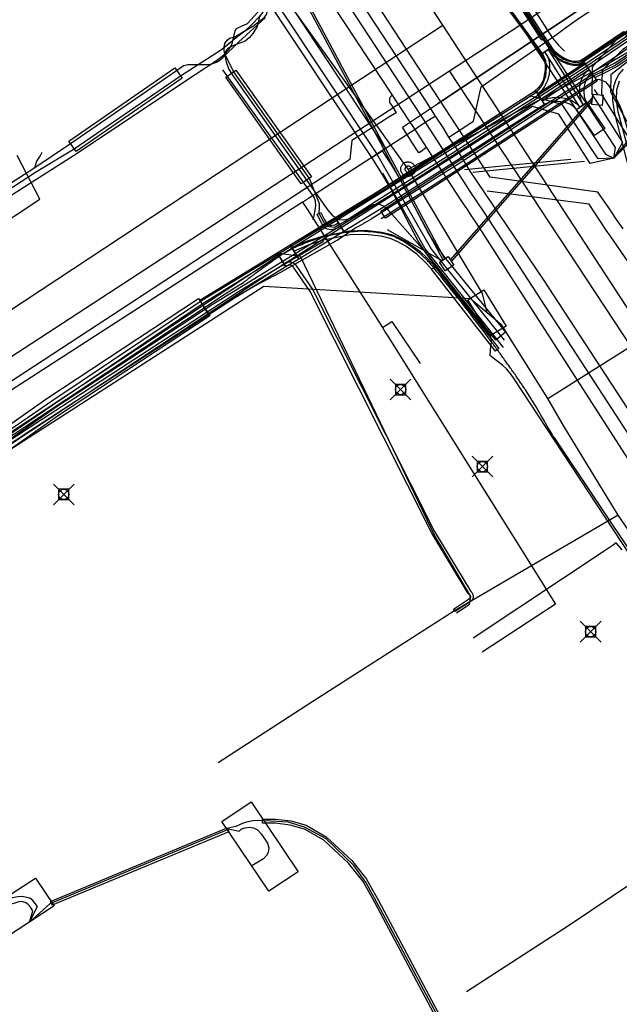
# Model space of a CAD drawing. Units: metres. Extents: x 2498846 to 2500545, y 1114574 to 1117145.
# Drawn here: x 2499433 to 2499462, y 1116148 to 1116195 of the extents above; entities that cross this region are included whole.
import ezdxf

# ---------------------------------------------------------------- set-up
doc = ezdxf.new("R2010")
doc.units = ezdxf.units.M
doc.header["$LTSCALE"] = 0.002
doc.header["$PDMODE"] = 99
doc.header["$PDSIZE"] = 0.5
for name, color, linetype, true_color in [('CAD_SS_EAU_POTABLE_CONDUITE', 7, 'Continuous', 0x0070ff), ('L1', 7, 'Continuous', 0x00c5ff), ('L3', 7, 'Continuous', 0xe60000), ('L5', 7, 'Continuous', 0xe60000), ('L6', 2, 'Continuous', 0xffff00), ('L7', 7, 'Continuous', 0xe8beff), ('L8', 7, 'Continuous', 0xa900e6), ('L9', 7, 'Continuous', 0x0f870d)]:
    doc.layers.add(name, color=color, linetype=linetype, true_color=true_color)
doc.layers.add('L4', color=240, linetype='Continuous')

msp = doc.modelspace()

# ---------------------------------------------------------------- linework, layer by layer
at = {"layer": 'CAD_SS_EAU_POTABLE_CONDUITE'}
for points in [[(2499455.32, 1116187.62), (2499432.38, 1116222.73)], [(2499452.68, 1116190.55), (2499452.21, 1116191.3), (2499432.19, 1116221.83)], [(2499458.5, 1116194.49), (2499458.57, 1116194.53), (2499458.89, 1116194.77), (2499459.46, 1116195.18), (2499459.57, 1116195.26), (2499461.46, 1116196.51), (2499462.01, 1116196.88), (2499470.03, 1116202.17)], [(2499454.88, 1116191.97), (2499458.5, 1116194.49)], [(2499454.51, 1116190.31), (2499454.88, 1116191.97)], [(2499452.68, 1116190.55), (2499452.34, 1116190.35)], [(2499453.01, 1116190.05), (2499452.68, 1116190.55)], [(2499446.57, 1116186.61), (2499451.85, 1116190.02)], [(2499452.34, 1116190.35), (2499451.85, 1116190.02)], [(2499453.33, 1116189.55), (2499453.01, 1116190.05)], [(2499453.33, 1116189.55), (2499454.05, 1116190.01)], [(2499454.05, 1116190.01), (2499454.26, 1116190.15)], [(2499454.26, 1116190.15), (2499454.51, 1116190.31)], [(2499453.56, 1116189.19), (2499453.33, 1116189.55)], [(2499453.56, 1116189.19), (2499454.33, 1116187.9)], [(2499454.33, 1116187.9), (2499457.86, 1116182.69), (2499467.71, 1116167.62), (2499468.69, 1116166.29)], [(2499460.5, 1116186.9), (2499455.32, 1116187.62)], [(2499446.27, 1116186.42), (2499446.57, 1116186.61)], [(2499460.08, 1116186.31), (2499455.17, 1116186.95)], [(2499461.11, 1116186.02), (2499460.5, 1116186.9)], [(2499446.27, 1116186.42), (2499437.57, 1116180.8), (2499432.23, 1116177.35), (2499427.21, 1116174.05), (2499422.17, 1116170.78), (2499417.15, 1116167.47), (2499412.15, 1116164.15), (2499407.03, 1116160.92), (2499402.07, 1116157.59), (2499396.87, 1116154.16)], [(2499446.27, 1116186.42), (2499446.53, 1116186.03)], [(2499460.63, 1116185.48), (2499460.08, 1116186.31)], [(2499446.53, 1116186.03), (2499450.13, 1116180.37)], [(2499461.12, 1116185.99), (2499461.11, 1116186.02)], [(2499461.4, 1116185.58), (2499461.12, 1116185.99)], [(2499460.9, 1116185.06), (2499460.63, 1116185.48)], [(2499461.71, 1116185.13), (2499461.4, 1116185.58)], [(2499461.1, 1116184.77), (2499460.9, 1116185.06)], [(2499464.4, 1116179.99), (2499461.1, 1116184.77)], [(2499450.13, 1116180.37), (2499450.36, 1116180.52)], [(2499450.36, 1116180.52), (2499450.57, 1116180.66)], [(2499450.57, 1116180.66), (2499451.07, 1116179.93)], [(2499450.13, 1116180.37), (2499450.26, 1116180.16)], [(2499450.26, 1116180.16), (2499450.31, 1116180.08)], [(2499450.31, 1116180.08), (2499450.39, 1116179.96)], [(2499450.39, 1116179.96), (2499458.45, 1116167.06)], [(2499451.07, 1116179.93), (2499451.94, 1116178.65)], [(2499458.45, 1116167.06), (2499454.92, 1116164.75)]]:
    msp.add_lwpolyline(points, dxfattribs=at)
at = {"layer": 'L1'}
for points in [[(2499453.03, 1116194.94), (2499420.3, 1116244.85)], [(2499456.32, 1116194.66), (2499509.45, 1116230.01)], [(2499449.92, 1116192.89), (2499453.03, 1116194.94)], [(2499484.15, 1116147.27), (2499453.03, 1116194.94)], [(2499453.35, 1116192.73), (2499456.32, 1116194.66)], [(2499401.88, 1116161.21), (2499449.92, 1116192.89)], [(2499403.29, 1116160.11), (2499453.35, 1116192.73)], [(2499484.61, 1116145.29), (2499453.35, 1116192.73)]]:
    msp.add_lwpolyline(points, dxfattribs=at)
at = {"layer": 'L3'}
for points in [[(2499442.4, 1116156.59), (2499443.8, 1116157.54), (2499446.06, 1116154.17), (2499444.66, 1116153.23)], [(2499429.94, 1116151.61), (2499433.42, 1116153.86), (2499434.32, 1116152.52), (2499430.83, 1116150.24)]]:
    msp.add_lwpolyline(points, close=True, dxfattribs=at)
at = {"layer": 'L4'}
for points in [[(2499449.613, 1116188.561), (2499442.495, 1116199.301), (2499443.161, 1116199.743), (2499450.279, 1116189.003)], [(2499457.781, 1116193.535), (2499454.992, 1116197.327), (2499455.646, 1116197.787), (2499458.271, 1116193.881)], [(2499457.799, 1116194.209), (2499455.557, 1116197.702), (2499455.725, 1116197.81), (2499457.967, 1116194.317)], [(2499462.185, 1116193.971), (2499460.185, 1116192.618), (2499459.737, 1116193.28), (2499461.737, 1116194.633)], [(2499460.341, 1116192.399), (2499460.253, 1116192.579), (2499460.839, 1116192.867), (2499461.33, 1116193.123), (2499462.99, 1116194.237), (2499463.102, 1116194.071), (2499461.432, 1116192.951), (2499460.93, 1116192.689)], [(2499459.63, 1116190.995), (2499457.942, 1116193.654), (2499458.11, 1116193.762), (2499459.798, 1116191.103)], [(2499459.516, 1116192.999), (2499459.296, 1116192.999), (2499459.03, 1116193.066), (2499458.756, 1116193.184), (2499458.493, 1116193.359), (2499458.298, 1116193.532), (2499458.163, 1116193.683), (2499458.106, 1116193.767), (2499458.272, 1116193.879), (2499458.321, 1116193.807), (2499458.44, 1116193.674), (2499458.615, 1116193.517), (2499458.852, 1116193.36), (2499459.094, 1116193.256), (2499459.32, 1116193.199), (2499459.492, 1116193.199), (2499459.633, 1116193.232), (2499459.75, 1116193.287), (2499459.836, 1116193.107), (2499459.699, 1116193.042)], [(2499457.483, 1116191.789), (2499457.631, 1116191.911), (2499457.761, 1116192.086), (2499457.889, 1116192.341), (2499457.952, 1116192.601), (2499457.977, 1116192.793), (2499457.973, 1116193.009), (2499457.941, 1116193.206), (2499457.89, 1116193.365), (2499457.847, 1116193.434), (2499457.779, 1116193.537), (2499457.945, 1116193.647), (2499458.015, 1116193.542), (2499458.072, 1116193.449), (2499458.135, 1116193.254), (2499458.173, 1116193.027), (2499458.177, 1116192.781), (2499458.148, 1116192.565), (2499458.079, 1116192.271), (2499457.931, 1116191.98), (2499457.777, 1116191.771), (2499457.609, 1116191.635)], [(2499435.373, 1116188.856), (2499435.032, 1116189.349), (2499440.134, 1116192.876), (2499440.475, 1116192.382)], [(2499446.708, 1116187.638), (2499446.219, 1116187.292), (2499442.584, 1116192.431), (2499443.074, 1116192.777)], [(2499457.599, 1116191.627), (2499459.851, 1116193.116), (2499460.071, 1116192.782), (2499457.819, 1116191.293)], [(2499459.791, 1116191.112), (2499459.708, 1116191.257), (2499459.64, 1116191.462), (2499459.616, 1116191.731), (2499459.627, 1116191.953), (2499459.669, 1116192.184), (2499459.748, 1116192.383), (2499459.857, 1116192.585), (2499459.988, 1116192.725), (2499460.071, 1116192.782), (2499460.185, 1116192.618), (2499460.12, 1116192.573), (2499460.021, 1116192.467), (2499459.93, 1116192.299), (2499459.863, 1116192.128), (2499459.827, 1116191.929), (2499459.816, 1116191.735), (2499459.838, 1116191.504), (2499459.892, 1116191.339), (2499459.965, 1116191.212)], [(2499450.274, 1116185.639), (2499450.056, 1116185.974), (2499460.242, 1116192.573), (2499460.46, 1116192.237)], [(2499448.269, 1116184.999), (2499447.852, 1116185.682), (2499449.866, 1116186.912), (2499457.496, 1116191.797), (2499457.927, 1116191.123), (2499450.291, 1116186.234)], [(2499457.829, 1116191.298), (2499458.076, 1116191.412), (2499458.319, 1116191.458), (2499458.574, 1116191.465), (2499458.923, 1116191.426), (2499459.241, 1116191.316), (2499459.477, 1116191.159), (2499459.622, 1116191.003), (2499459.476, 1116190.867), (2499459.347, 1116191.005), (2499459.151, 1116191.136), (2499458.879, 1116191.23), (2499458.566, 1116191.265), (2499458.341, 1116191.258), (2499458.138, 1116191.22), (2499457.913, 1116191.116)], [(2499460.332, 1116189.619), (2499459.467, 1116190.879), (2499459.961, 1116191.219), (2499460.826, 1116189.959)], [(2499449.61, 1116188.565), (2499450.114, 1116188.889), (2499450.562, 1116188.192), (2499451.029, 1116187.412), (2499452.353, 1116184.871), (2499452.711, 1116184.316), (2499453.168, 1116183.693), (2499456.05, 1116180.147), (2499455.584, 1116179.769), (2499452.692, 1116183.327), (2499452.217, 1116183.976), (2499451.833, 1116184.569), (2499450.505, 1116187.12), (2499450.052, 1116187.876)], [(2499448.266, 1116184.999), (2499446.093, 1116183.672), (2499445.676, 1116184.354), (2499447.849, 1116185.682)], [(2499447.995, 1116185.418), (2499448.12, 1116185.262), (2499448.027, 1116185.188), (2499447.898, 1116185.14), (2499447.805, 1116185.107), (2499447.672, 1116185.088), (2499447.567, 1116185.095), (2499447.485, 1116185.107), (2499447.362, 1116185.155), (2499447.293, 1116185.242), (2499447.148, 1116185.505), (2499446.978, 1116185.828), (2499447.155, 1116185.921), (2499447.324, 1116185.6), (2499447.46, 1116185.353), (2499447.485, 1116185.322), (2499447.538, 1116185.302), (2499447.588, 1116185.294), (2499447.664, 1116185.289), (2499447.758, 1116185.302), (2499447.829, 1116185.328), (2499447.927, 1116185.364)], [(2499452.648, 1116183.315), (2499452.5, 1116183.181), (2499452.156, 1116183.562), (2499451.794, 1116183.89), (2499451.251, 1116184.288), (2499450.833, 1116184.523), (2499450.498, 1116184.662), (2499450.063, 1116184.776), (2499449.289, 1116184.863), (2499448.569, 1116184.839), (2499447.294, 1116184.584), (2499446.589, 1116184.358), (2499445.881, 1116184.055), (2499445.803, 1116184.239), (2499446.519, 1116184.545), (2499447.244, 1116184.778), (2499448.546, 1116185.038), (2499449.297, 1116185.063), (2499450.1, 1116184.973), (2499450.562, 1116184.852), (2499450.921, 1116184.703), (2499451.359, 1116184.457), (2499451.92, 1116184.046), (2499452.298, 1116183.703)], [(2499445.474, 1116183.294), (2499445.057, 1116183.976), (2499445.676, 1116184.354), (2499446.093, 1116183.672)], [(2499441.75, 1116181.019), (2499441.333, 1116181.701), (2499445.057, 1116183.976), (2499445.474, 1116183.294)], [(2499453.634, 1116166.694), (2499453.551, 1116166.819), (2499454.31, 1116167.321), (2499454.329, 1116167.351), (2499454.342, 1116167.379), (2499454.347, 1116167.402), (2499454.349, 1116167.42), (2499454.347, 1116167.44), (2499454.342, 1116167.461), (2499454.331, 1116167.485), (2499454.309, 1116167.516), (2499454.255, 1116167.57), (2499452.504, 1116170.481), (2499446.649, 1116182.113), (2499445.868, 1116183.24), (2499445.825, 1116183.3), (2499445.793, 1116183.334), (2499445.766, 1116183.356), (2499445.742, 1116183.37), (2499445.72, 1116183.379), (2499445.695, 1116183.385), (2499445.668, 1116183.387), (2499445.637, 1116183.385), (2499445.597, 1116183.375), (2499445.542, 1116183.353), (2499445.456, 1116183.3), (2499445.377, 1116183.427), (2499445.473, 1116183.487), (2499445.55, 1116183.519), (2499445.613, 1116183.534), (2499445.669, 1116183.538), (2499445.719, 1116183.534), (2499445.767, 1116183.522), (2499445.809, 1116183.505), (2499445.852, 1116183.48), (2499445.895, 1116183.445), (2499445.942, 1116183.395), (2499445.991, 1116183.326), (2499446.779, 1116182.19), (2499452.635, 1116170.553), (2499454.375, 1116167.663), (2499454.425, 1116167.612), (2499454.461, 1116167.559), (2499454.483, 1116167.511), (2499454.495, 1116167.465), (2499454.499, 1116167.42), (2499454.496, 1116167.377), (2499454.484, 1116167.331), (2499454.462, 1116167.28), (2499454.419, 1116167.213)], [(2499455.73, 1116179.363), (2499455.572, 1116179.24), (2499452.495, 1116183.187), (2499452.653, 1116183.31)], [(2499424.453, 1116169.05), (2499423.877, 1116169.868), (2499433.966, 1116176.965), (2499441.266, 1116181.777), (2499441.816, 1116180.943), (2499434.53, 1116176.139)], [(2499444.354, 1116156.505), (2499444.354, 1116156.705), (2499444.684, 1116156.705), (2499444.975, 1116156.705), (2499445.713, 1116156.615), (2499446.457, 1116156.412), (2499447.423, 1116155.851), (2499448.645, 1116154.718), (2499449.356, 1116153.805), (2499449.932, 1116152.786), (2499453.842, 1116145.449), (2499453.666, 1116145.355), (2499449.756, 1116152.69), (2499449.19, 1116153.693), (2499448.497, 1116154.582), (2499447.303, 1116155.689), (2499446.379, 1116156.226), (2499445.675, 1116156.419), (2499444.963, 1116156.505), (2499444.684, 1116156.505)], [(2499434.222, 1116152.559), (2499434.146, 1116152.743), (2499442.646, 1116156.28), (2499442.722, 1116156.096)]]:
    msp.add_lwpolyline(points, close=True, dxfattribs=at)
msp.add_lwpolyline([(2499462.681, 1116185.391), (2499461.32, 1116190.688), (2499461.219, 1116191.325), (2499461.222, 1116191.685), (2499461.277, 1116192.034), (2499461.375, 1116192.319), (2499461.51, 1116192.557), (2499461.731, 1116192.822)], dxfattribs=at)
at = {"layer": 'L5'}
for points in [[(2499442.98, 1116194.36), (2499443.62, 1116194.73), (2499443.88, 1116194.89), (2499444.01, 1116194.98), (2499444.18, 1116195.11), (2499444.33, 1116195.22), (2499444.44, 1116195.32), (2499444.55, 1116195.45), (2499444.59, 1116195.62), (2499444.57, 1116195.79), (2499444.53, 1116195.97), (2499444.46, 1116196.22), (2499444.37, 1116196.37), (2499442.42, 1116199.28), (2499433.21, 1116213.84), (2499429.31, 1116220.03), (2499425.78, 1116225.42), (2499416.45, 1116239.73), (2499416.3, 1116239.99), (2499414.76, 1116242.98)], [(2499435.89, 1116227.75), (2499437.45, 1116224.84), (2499437.9, 1116224.01), (2499438.43, 1116223.18), (2499441.4, 1116218.32), (2499446.41, 1116210.66), (2499452.69, 1116201.79), (2499455.54, 1116197.7), (2499458.18, 1116193.76), (2499458.34, 1116193.58), (2499458.59, 1116193.35), (2499458.83, 1116193.2), (2499459.07, 1116193.12), (2499459.32, 1116193.06), (2499459.49, 1116193.06), (2499459.67, 1116193.1), (2499459.81, 1116193.18), (2499463.88, 1116195.89), (2499476.6, 1116204.25), (2499482.6, 1116208.22), (2499497.56, 1116218.02), (2499503.86, 1116222.25), (2499508.97, 1116225.51), (2499513.66, 1116228.64)], [(2499424, 1116169.82), (2499434.21, 1116176.85), (2499441.42, 1116181.67), (2499450.28, 1116187.06), (2499457.57, 1116191.75), (2499457.82, 1116192.03), (2499458, 1116192.48), (2499458.03, 1116192.89), (2499458, 1116193.22), (2499457.83, 1116193.57), (2499455.05, 1116197.41), (2499452.83, 1116200.53), (2499451.78, 1116202.12), (2499446.2, 1116210.78), (2499441.25, 1116218.25), (2499438.14, 1116223.26), (2499437.34, 1116224.58), (2499435.67, 1116227.74)], [(2499424.57, 1116154.53), (2499419.54, 1116155.28), (2499418.34, 1116157.14), (2499417.25, 1116158.98), (2499415.45, 1116161.91), (2499414.88, 1116162.81), (2499414.8, 1116162.92), (2499414.77, 1116163.07), (2499414.77, 1116163.27), (2499414.85, 1116163.53), (2499415.03, 1116163.86), (2499415.32, 1116164.2), (2499415.64, 1116164.51), (2499416.01, 1116164.8), (2499416.5, 1116165.13), (2499424.03, 1116169.7), (2499434.25, 1116176.65), (2499441.45, 1116181.51), (2499457.64, 1116191.58), (2499459.9, 1116193.07), (2499464.61, 1116196.26), (2499476.62, 1116204.1), (2499482.74, 1116208.19), (2499497.73, 1116217.96)], [(2499425.66, 1116158.28), (2499426.09, 1116159.93), (2499425.13, 1116161.51), (2499424.04, 1116163.37), (2499421.74, 1116167.22), (2499421.69, 1116167.43), (2499421.74, 1116167.68), (2499421.94, 1116167.97), (2499422.15, 1116168.16), (2499422.3, 1116168.29), (2499422.9, 1116168.57), (2499424.18, 1116169.46), (2499427.46, 1116171.72), (2499434.36, 1116176.53), (2499441.93, 1116181.49), (2499450.92, 1116187), (2499457.91, 1116191.49), (2499460.14, 1116192.97), (2499463.84, 1116195.46), (2499476.57, 1116203.76), (2499482.76, 1116207.89), (2499497.88, 1116217.77)], [(2499443.63, 1116195.01), (2499444.89, 1116196.43), (2499452.91, 1116201.66), (2499454.22, 1116202.4), (2499454.8, 1116202.74), (2499455.41, 1116203.14), (2499467.16, 1116210.72), (2499467.47, 1116210.94), (2499467.67, 1116211.13), (2499467.83, 1116211.31), (2499468.04, 1116211.56)], [(2499453.79, 1116201.39), (2499458.32, 1116194.31), (2499458.6, 1116193.97), (2499458.89, 1116193.69)], [(2499453.7, 1116200.82), (2499453.91, 1116200.54), (2499455.73, 1116197.62), (2499457.93, 1116194.17), (2499458.25, 1116193.83), (2499458.53, 1116193.54), (2499458.85, 1116193.28)], [(2499442.79, 1116199.58), (2499445.05, 1116195.94), (2499449.84, 1116188.75), (2499452.48, 1116184.13), (2499455.98, 1116179.76)], [(2499443.22, 1116198.66), (2499443.8, 1116197.79), (2499444.04, 1116197.46), (2499444.27, 1116197.15), (2499444.47, 1116196.92), (2499444.63, 1116196.68), (2499444.69, 1116196.54), (2499444.71, 1116196.31), (2499444.63, 1116196.05), (2499444.48, 1116195.73), (2499444.23, 1116195.37), (2499443.82, 1116194.95), (2499443.52, 1116194.66), (2499443.09, 1116194.33), (2499442.37, 1116193.75), (2499440.41, 1116192.48), (2499435.29, 1116188.97), (2499433.47, 1116187.88), (2499419.34, 1116178.67)], [(2499462.1, 1116194.78), (2499459.79, 1116193.24), (2499459.59, 1116193.14), (2499459.32, 1116193.14), (2499459.04, 1116193.21), (2499458.67, 1116193.4), (2499458.46, 1116193.55), (2499458.21, 1116193.84), (2499455.5, 1116197.68)], [(2499441.15, 1116193.04), (2499441.53, 1116193.04), (2499441.72, 1116193.04), (2499441.91, 1116193.07), (2499442.13, 1116193.15), (2499442.31, 1116193.26), (2499442.44, 1116193.38), (2499443.19, 1116194.11), (2499444.5, 1116195.31)], [(2499444.22, 1116195.42), (2499444.1, 1116194.88), (2499443.89, 1116194.53), (2499443.71, 1116194.32), (2499443.52, 1116194.17), (2499442.96, 1116193.95), (2499442.69, 1116193.83), (2499442.61, 1116193.75), (2499442.56, 1116193.61), (2499442.55, 1116193.41), (2499442.58, 1116193.23), (2499442.65, 1116193.02), (2499442.73, 1116192.82), (2499442.87, 1116192.58), (2499446.99, 1116186.75), (2499447.49, 1116186.03), (2499447.71, 1116185.79), (2499447.89, 1116185.66), (2499448.04, 1116185.58), (2499448.23, 1116185.57), (2499448.38, 1116185.58), (2499448.59, 1116185.65), (2499448.86, 1116185.8), (2499449.41, 1116186.16), (2499449.55, 1116186.24), (2499449.7, 1116186.3), (2499449.85, 1116186.33), (2499450.01, 1116186.3), (2499450.16, 1116186.23), (2499450.3, 1116186.14), (2499450.42, 1116186.01), (2499450.72, 1116185.68), (2499452.17, 1116184.03), (2499455.17, 1116180.2), (2499455.29, 1116180.02), (2499455.36, 1116179.82), (2499455.36, 1116179.66), (2499455.33, 1116179.5), (2499455.29, 1116179.03)], [(2499419.53, 1116179.86), (2499419.9, 1116179.71), (2499420.26, 1116179.63), (2499420.54, 1116179.59), (2499420.8, 1116179.6), (2499421, 1116179.65), (2499421.23, 1116179.73), (2499421.42, 1116179.84), (2499421.61, 1116179.97), (2499435.42, 1116188.78), (2499440.64, 1116192.25), (2499442.09, 1116193.2), (2499442.34, 1116193.4), (2499442.51, 1116193.52), (2499442.73, 1116193.76), (2499442.86, 1116193.96), (2499442.91, 1116194.12), (2499443.04, 1116194.67), (2499443.1, 1116194.77), (2499443.2, 1116194.82), (2499443.31, 1116194.87), (2499443.63, 1116195.01)], [(2499461.97, 1116194.32), (2499459.96, 1116192.97), (2499457.69, 1116191.49), (2499453.49, 1116188.75), (2499449.86, 1116186.47), (2499448.34, 1116185.49), (2499448.06, 1116185.34), (2499447.81, 1116185.19), (2499447.42, 1116185.24), (2499447.08, 1116185.87), (2499447.1, 1116186.17), (2499447.09, 1116186.34), (2499446.61, 1116187.56), (2499442.96, 1116192.71), (2499442.7, 1116193.23), (2499442.54, 1116193.54), (2499442.5, 1116193.71), (2499442.5, 1116193.88), (2499442.54, 1116194.06), (2499442.65, 1116194.21), (2499442.8, 1116194.32), (2499442.98, 1116194.36)], [(2499464.35, 1116194.32), (2499464.35, 1116194.2), (2499463.04, 1116194.16), (2499461.33, 1116192.99), (2499460.3, 1116192.49), (2499453.77, 1116188.24), (2499449.59, 1116185.59), (2499449.16, 1116185.36)], [(2499424.57, 1116154.53), (2499419.67, 1116155.36), (2499418.48, 1116157.22), (2499414.99, 1116162.88), (2499414.77, 1116164.02), (2499409.65, 1116171.97), (2499409.61, 1116172.03), (2499409.59, 1116172.11), (2499409.59, 1116172.2), (2499409.61, 1116172.3), (2499409.68, 1116172.41), (2499409.76, 1116172.49), (2499409.89, 1116172.58), (2499410.13, 1116172.73), (2499419.17, 1116178.92), (2499433.39, 1116188.08), (2499435.1, 1116189.24), (2499440.21, 1116192.76), (2499440.39, 1116192.88), (2499440.56, 1116192.99), (2499440.75, 1116193.04), (2499440.88, 1116193.05), (2499441.15, 1116193.04)], [(2499442.42, 1116192.79), (2499446.82, 1116186.65), (2499446.88, 1116186.48), (2499446.91, 1116186.24), (2499446.86, 1116185.97), (2499446.83, 1116185.75), (2499446.78, 1116185.57)], [(2499450.07, 1116185.63), (2499453.91, 1116188.1), (2499460.41, 1116192.32), (2499460.53, 1116192.33), (2499460.68, 1116192.29), (2499460.87, 1116192.21), (2499461.03, 1116192.01), (2499461.15, 1116191.82), (2499461.52, 1116191.12), (2499461.65, 1116190.81), (2499461.78, 1116190.4), (2499462.12, 1116189.3), (2499462.19, 1116189.14), (2499462.32, 1116188.93), (2499462.57, 1116188.56), (2499463.82, 1116186.71)], [(2499462.24, 1116187.91), (2499461.48, 1116190.77), (2499461.39, 1116191.32), (2499461.41, 1116191.82), (2499461.54, 1116192.25)], [(2499433.39, 1116188.08), (2499433.49, 1116188.39), (2499433.64, 1116188.62), (2499433.74, 1116188.82)], [(2499454.08, 1116187.98), (2499459.19, 1116188.48)], [(2499454.48, 1116187.85), (2499459.86, 1116188.38)], [(2499424.57, 1116154.53), (2499420.05, 1116155.61), (2499418.86, 1116157.45), (2499415.38, 1116163.12), (2499415.34, 1116163.22), (2499415.33, 1116163.35), (2499415.34, 1116163.44), (2499415.35, 1116163.53), (2499415.39, 1116163.64), (2499415.47, 1116163.75), (2499415.56, 1116163.85), (2499415.68, 1116163.94), (2499415.99, 1116164.1), (2499433.19, 1116175.43), (2499443.28, 1116181.98), (2499444.04, 1116182.42), (2499445.2, 1116183.03), (2499447.95, 1116184.59), (2499448.8, 1116185.16), (2499449.16, 1116185.36)], [(2499458.37, 1116175.09), (2499458.35, 1116175.12), (2499458.35, 1116175.13), (2499458.34, 1116175.14), (2499458.34, 1116175.15), (2499458.33, 1116175.16), (2499458.33, 1116175.17), (2499458.32, 1116175.17), (2499458.32, 1116175.18), (2499458.31, 1116175.19), (2499458.31, 1116175.2), (2499458.3, 1116175.21), (2499458.29, 1116175.24), (2499458.21, 1116175.37), (2499458.14, 1116175.5), (2499458.06, 1116175.63), (2499457.98, 1116175.77), (2499457.91, 1116175.9), (2499457.83, 1116176.03), (2499457.75, 1116176.16), (2499457.68, 1116176.29), (2499457.6, 1116176.42), (2499457.52, 1116176.55), (2499457.44, 1116176.68), (2499457.36, 1116176.81), (2499457.28, 1116176.94), (2499457.2, 1116177.07), (2499457.12, 1116177.2), (2499457.04, 1116177.33), (2499457.01, 1116177.37), (2499456.98, 1116177.41), (2499456.96, 1116177.45), (2499456.93, 1116177.49), (2499456.9, 1116177.54), (2499456.87, 1116177.58), (2499456.85, 1116177.62), (2499456.82, 1116177.66), (2499456.79, 1116177.7), (2499456.76, 1116177.74), (2499456.73, 1116177.79), (2499456.71, 1116177.83), (2499456.68, 1116177.87), (2499456.65, 1116177.91), (2499456.62, 1116177.95), (2499456.59, 1116177.99), (2499456.56, 1116178.04), (2499456.53, 1116178.09), (2499456.49, 1116178.14), (2499456.46, 1116178.18), (2499456.43, 1116178.23), (2499456.39, 1116178.28), (2499456.36, 1116178.33), (2499456.32, 1116178.38), (2499456.29, 1116178.42), (2499456.26, 1116178.47), (2499456.22, 1116178.52), (2499456.19, 1116178.57), (2499456.15, 1116178.61), (2499456.12, 1116178.66), (2499456.09, 1116178.71), (2499456.05, 1116178.76), (2499456.01, 1116178.82), (2499455.97, 1116178.88), (2499455.92, 1116178.94), (2499455.88, 1116179), (2499455.84, 1116179.06), (2499455.8, 1116179.12), (2499455.75, 1116179.17), (2499455.71, 1116179.23), (2499455.67, 1116179.29), (2499455.62, 1116179.35), (2499455.58, 1116179.41), (2499455.54, 1116179.47), (2499455.49, 1116179.53), (2499455.45, 1116179.59), (2499455.4, 1116179.65), (2499455.36, 1116179.71), (2499455.19, 1116179.94), (2499455.02, 1116180.17), (2499454.85, 1116180.39), (2499454.67, 1116180.62), (2499454.5, 1116180.85), (2499454.33, 1116181.08), (2499454.15, 1116181.3), (2499453.98, 1116181.53), (2499453.8, 1116181.75), (2499453.63, 1116181.97), (2499453.45, 1116182.19), (2499453.28, 1116182.41), (2499453.1, 1116182.63), (2499452.93, 1116182.85), (2499452.75, 1116183.06), (2499452.58, 1116183.28), (2499452.54, 1116183.33), (2499452.5, 1116183.37), (2499452.46, 1116183.42), (2499452.41, 1116183.47), (2499452.37, 1116183.52), (2499452.33, 1116183.56), (2499452.29, 1116183.61), (2499452.24, 1116183.65), (2499452.2, 1116183.7), (2499452.15, 1116183.74), (2499452.11, 1116183.78), (2499452.06, 1116183.83), (2499452.01, 1116183.87), (2499451.97, 1116183.91), (2499451.92, 1116183.95), (2499451.87, 1116183.99), (2499451.86, 1116184), (2499451.84, 1116184.01), (2499451.83, 1116184.02), (2499451.82, 1116184.03), (2499451.81, 1116184.04), (2499451.79, 1116184.05), (2499451.78, 1116184.06), (2499451.77, 1116184.07), (2499451.75, 1116184.08), (2499451.74, 1116184.1), (2499451.73, 1116184.11), (2499451.72, 1116184.12), (2499451.7, 1116184.13), (2499451.69, 1116184.14), (2499451.68, 1116184.15), (2499451.66, 1116184.16), (2499451.65, 1116184.17), (2499451.59, 1116184.22), (2499451.52, 1116184.26), (2499451.46, 1116184.31), (2499451.39, 1116184.35), (2499451.32, 1116184.4), (2499451.26, 1116184.44), (2499451.19, 1116184.48), (2499451.12, 1116184.53), (2499451.05, 1116184.57), (2499450.98, 1116184.6), (2499450.91, 1116184.64), (2499450.84, 1116184.67), (2499450.77, 1116184.71), (2499450.7, 1116184.74), (2499450.63, 1116184.77), (2499450.55, 1116184.79), (2499450.5, 1116184.81), (2499450.45, 1116184.82), (2499450.4, 1116184.84), (2499450.35, 1116184.85), (2499450.29, 1116184.87), (2499450.24, 1116184.88), (2499450.19, 1116184.89), (2499450.13, 1116184.9), (2499450.08, 1116184.92), (2499450.02, 1116184.93), (2499449.97, 1116184.93), (2499449.91, 1116184.94), (2499449.86, 1116184.95), (2499449.8, 1116184.96), (2499449.75, 1116184.97), (2499449.69, 1116184.97), (2499449.67, 1116184.98), (2499449.64, 1116184.98), (2499449.62, 1116184.98), (2499449.59, 1116184.98), (2499449.57, 1116184.98), (2499449.54, 1116184.99), (2499449.52, 1116184.99), (2499449.49, 1116184.99), (2499449.47, 1116184.99), (2499449.44, 1116184.99), (2499449.42, 1116185), (2499449.39, 1116185), (2499449.37, 1116185), (2499449.35, 1116185), (2499449.32, 1116185), (2499449.3, 1116185), (2499449.27, 1116185), (2499449.25, 1116185.01), (2499449.23, 1116185.01), (2499449.2, 1116185.01), (2499449.18, 1116185.01), (2499449.16, 1116185.01), (2499449.14, 1116185.01), (2499449.11, 1116185.01), (2499449.09, 1116185.01), (2499449.07, 1116185.01), (2499449.04, 1116185.01), (2499449.02, 1116185.01), (2499449, 1116185.01), (2499448.97, 1116185.01), (2499448.95, 1116185.01), (2499448.93, 1116185), (2499448.91, 1116185), (2499448.89, 1116185), (2499448.87, 1116185), (2499448.85, 1116185), (2499448.83, 1116185), (2499448.81, 1116185), (2499448.79, 1116185), (2499448.77, 1116185), (2499448.75, 1116184.99), (2499448.73, 1116184.99), (2499448.71, 1116184.99), (2499448.69, 1116184.99), (2499448.67, 1116184.99), (2499448.65, 1116184.99), (2499448.63, 1116184.98), (2499448.61, 1116184.98), (2499448.52, 1116184.97), (2499448.44, 1116184.96), (2499448.35, 1116184.95), (2499448.27, 1116184.94), (2499448.18, 1116184.92), (2499448.1, 1116184.91), (2499448.02, 1116184.89), (2499447.93, 1116184.87), (2499447.85, 1116184.86), (2499447.76, 1116184.84), (2499447.68, 1116184.82), (2499447.6, 1116184.8), (2499447.51, 1116184.78), (2499447.43, 1116184.76), (2499447.35, 1116184.74), (2499447.27, 1116184.72), (2499447.16, 1116184.69), (2499447.07, 1116184.67), (2499446.98, 1116184.64), (2499446.89, 1116184.61), (2499446.8, 1116184.58), (2499446.71, 1116184.55), (2499446.62, 1116184.52), (2499446.53, 1116184.49), (2499446.44, 1116184.45), (2499446.35, 1116184.42), (2499446.27, 1116184.38), (2499446.18, 1116184.34), (2499446.09, 1116184.31), (2499446, 1116184.27), (2499445.92, 1116184.23), (2499445.83, 1116184.19), (2499445.75, 1116184.15), (2499445.74, 1116184.14), (2499445.73, 1116184.14), (2499445.72, 1116184.13), (2499445.71, 1116184.13), (2499445.7, 1116184.12), (2499445.69, 1116184.12), (2499445.68, 1116184.11), (2499445.67, 1116184.1), (2499445.66, 1116184.1), (2499445.65, 1116184.09), (2499445.64, 1116184.09), (2499445.62, 1116184.08), (2499445.61, 1116184.08), (2499445.6, 1116184.07), (2499445.59, 1116184.07), (2499445.58, 1116184.06), (2499445.55, 1116184.04), (2499445.53, 1116184.03), (2499445.5, 1116184.01), (2499445.47, 1116183.99), (2499445.44, 1116183.98), (2499445.41, 1116183.96), (2499445.38, 1116183.94), (2499445.35, 1116183.93), (2499445.33, 1116183.91), (2499445.3, 1116183.89), (2499445.27, 1116183.87), (2499445.24, 1116183.85), (2499445.21, 1116183.84), (2499445.19, 1116183.82), (2499445.16, 1116183.8), (2499445.13, 1116183.78), (2499445.08, 1116183.74), (2499445.02, 1116183.71), (2499444.97, 1116183.67), (2499444.92, 1116183.63), (2499444.87, 1116183.6), (2499444.81, 1116183.56), (2499444.76, 1116183.52), (2499444.71, 1116183.48), (2499444.66, 1116183.45), (2499444.61, 1116183.41), (2499444.55, 1116183.37), (2499444.5, 1116183.33), (2499444.45, 1116183.29), (2499444.4, 1116183.26), (2499444.35, 1116183.22), (2499444.3, 1116183.18), (2499444.24, 1116183.14), (2499444.19, 1116183.1), (2499444.13, 1116183.06), (2499444.08, 1116183.02), (2499444.02, 1116182.98), (2499443.97, 1116182.94), (2499443.91, 1116182.9), (2499443.86, 1116182.86), (2499443.8, 1116182.82), (2499443.75, 1116182.78), (2499443.7, 1116182.74), (2499443.64, 1116182.7), (2499443.59, 1116182.66), (2499443.53, 1116182.62), (2499443.48, 1116182.58), (2499443.43, 1116182.54)], [(2499424.57, 1116154.53), (2499419.92, 1116155.53), (2499418.73, 1116157.38), (2499415.25, 1116163.04), (2499415.2, 1116163.17), (2499415.18, 1116163.33), (2499415.17, 1116163.45), (2499415.19, 1116163.56), (2499415.25, 1116163.71), (2499415.34, 1116163.85), (2499415.46, 1116163.96), (2499415.59, 1116164.07), (2499415.91, 1116164.23), (2499433.11, 1116175.56), (2499443.19, 1116182.11), (2499443.93, 1116182.56), (2499445.2, 1116183.32), (2499447.28, 1116184.53)], [(2499425.53, 1116157.32), (2499426.49, 1116160.11), (2499425.54, 1116161.65), (2499422.13, 1116167.31), (2499422.02, 1116167.48), (2499421.94, 1116167.65), (2499421.9, 1116167.8), (2499421.85, 1116167.97), (2499421.84, 1116168.13), (2499421.86, 1116168.3), (2499421.92, 1116168.45), (2499422.02, 1116168.61), (2499422.19, 1116168.82), (2499422.34, 1116169), (2499422.55, 1116169.28), (2499431.91, 1116174.97), (2499432.42, 1116175.27), (2499433, 1116175.66), (2499442.51, 1116181.97), (2499442.78, 1116182.15), (2499443, 1116182.29), (2499443.43, 1116182.54)], [(2499470.53, 1116155.72), (2499470.28, 1116156.66), (2499470.21, 1116156.93), (2499470.14, 1116157.12), (2499470.08, 1116157.21), (2499456.47, 1116177.91), (2499456.32, 1116178.12), (2499456.11, 1116178.37), (2499455.9, 1116178.57), (2499455.7, 1116178.72), (2499455.29, 1116179.03)], [(2499458.37, 1116175.09), (2499470.25, 1116157.32), (2499473.12, 1116152.75), (2499489.75, 1116127.47), (2499492.16, 1116123.76), (2499501.29, 1116109.9), (2499502.55, 1116107.97), (2499506.68, 1116101.33), (2499507.05, 1116100.91)], [(2499442.63, 1116156.25), (2499442.61, 1116156.17), (2499434.11, 1116152.62), (2499433.13, 1116151.74)], [(2499454.83, 1116143.07), (2499454.76, 1116143.45), (2499454.63, 1116143.71), (2499453.73, 1116145.47), (2499450.26, 1116151.95), (2499449.34, 1116153.64), (2499448.75, 1116154.47), (2499447.41, 1116155.75), (2499446.38, 1116156.32), (2499445.58, 1116156.56), (2499444.18, 1116156.63), (2499443.89, 1116156.62), (2499443.65, 1116156.57), (2499443.46, 1116156.53), (2499443.27, 1116156.45), (2499443.07, 1116156.34), (2499442.63, 1116156.25)], [(2499442.63, 1116156.25), (2499443.22, 1116156.13), (2499443.34, 1116156.23), (2499443.52, 1116156.29), (2499443.72, 1116156.31), (2499443.92, 1116156.28), (2499444.11, 1116156.19), (2499444.28, 1116156), (2499444.59, 1116155.54), (2499444.65, 1116155.32), (2499444.63, 1116155.1), (2499444.55, 1116154.95), (2499444.4, 1116154.79), (2499443.84, 1116154.45)], [(2499433.13, 1116151.74), (2499433.51, 1116152.5), (2499433.3, 1116152.78), (2499433.15, 1116152.89), (2499432.93, 1116152.95), (2499432.76, 1116152.97), (2499432.59, 1116152.96), (2499432.48, 1116152.95), (2499432.3, 1116152.91), (2499432.2, 1116152.86), (2499432.02, 1116152.76), (2499431.4, 1116152.38), (2499431.25, 1116152.31), (2499431.14, 1116152.25), (2499430.95, 1116152.19), (2499425.03, 1116150.85), (2499424.57, 1116154.53)], [(2499433.13, 1116151.74), (2499433.29, 1116152.28), (2499433.18, 1116152.46), (2499433.05, 1116152.61), (2499432.92, 1116152.69), (2499432.75, 1116152.73), (2499432.62, 1116152.72), (2499432.42, 1116152.66), (2499432.27, 1116152.6), (2499431.88, 1116152.34), (2499431.7, 1116152.18), (2499431.59, 1116152.05), (2499431.52, 1116151.91), (2499431.53, 1116151.78), (2499431.57, 1116151.67), (2499431.64, 1116151.53), (2499431.99, 1116151)]]:
    msp.add_lwpolyline(points, dxfattribs=at)
at = {"layer": 'L6'}
for points in [[(2499365.08, 1116323.32), (2499367.52, 1116319.56), (2499374.08, 1116309.42), (2499379.92, 1116300.48), (2499383.49, 1116294.96), (2499391.73, 1116282.47), (2499419.3, 1116240.4), (2499427.54, 1116227.81), (2499432.97, 1116219.59), (2499451.66, 1116191.07), (2499452.06, 1116190.46), (2499454.18, 1116187.19), (2499454.34, 1116186.93), (2499455, 1116185.93), (2499464.11, 1116171.93), (2499466.36, 1116168.39), (2499469.58, 1116163.54), (2499496.47, 1116122.03)], [(2499418.38, 1116240.36), (2499421.19, 1116236.07), (2499450.59, 1116191.57)], [(2499451.54, 1116189.31), (2499451.09, 1116190.03), (2499452.77, 1116191.15), (2499468.95, 1116201.9), (2499469.86, 1116202.5)], [(2499468.95, 1116201.9), (2499452.77, 1116191.15)], [(2499450.59, 1116191.57), (2499450.57, 1116191.55), (2499450.56, 1116191.54), (2499450.54, 1116191.52), (2499450.52, 1116191.5), (2499450.51, 1116191.48), (2499450.49, 1116191.46), (2499450.48, 1116191.44), (2499450.47, 1116191.42), (2499450.47, 1116191.39), (2499450.46, 1116191.37), (2499450.46, 1116191.35), (2499450.46, 1116191.32), (2499450.46, 1116191.3), (2499450.46, 1116191.27), (2499450.47, 1116191.25), (2499450.47, 1116191.23), (2499450.48, 1116191.2), (2499450.63, 1116190.98)], [(2499450.59, 1116191.57), (2499451.35, 1116190.41)], [(2499450.63, 1116190.98), (2499450.79, 1116190.72), (2499450.44, 1116190.51)], [(2499450.44, 1116190.51), (2499449.98, 1116190.22)], [(2499451.35, 1116190.41), (2499451.68, 1116189.91)], [(2499449.98, 1116190.22), (2499448.65, 1116189.39), (2499448.55, 1116188.46), (2499448.31, 1116188.3), (2499437.23, 1116181.04), (2499430.81, 1116176.84), (2499413.46, 1116165.49), (2499406.29, 1116160.82), (2499397.67, 1116155.15), (2499397.06, 1116154.75)], [(2499449.98, 1116190.22), (2499448.65, 1116189.39)], [(2499451.68, 1116189.91), (2499452.23, 1116189.06)], [(2499451.88, 1116188.79), (2499451.54, 1116189.31)], [(2499451.95, 1116188.84), (2499452.23, 1116189.06)], [(2499452.23, 1116189.06), (2499453.92, 1116186.48), (2499454.2, 1116186.06), (2499454.43, 1116185.7), (2499454.47, 1116185.65)], [(2499451.95, 1116188.84), (2499451.88, 1116188.79)], [(2499448.31, 1116188.3), (2499437.23, 1116181.04), (2499430.81, 1116176.84), (2499413.46, 1116165.49), (2499406.29, 1116160.82), (2499397.67, 1116155.15)], [(2499454.47, 1116185.65), (2499454.91, 1116184.98)], [(2499454.91, 1116184.98), (2499463.94, 1116170.93)], [(2499461.66, 1116169.67), (2499461.38, 1116170.01), (2499461.18, 1116169.87)], [(2499460.95, 1116169.7), (2499454.49, 1116165.41)], [(2499461.18, 1116169.87), (2499460.95, 1116169.7)]]:
    msp.add_lwpolyline(points, dxfattribs=at)
at = {"layer": 'L7'}
for points in [[(2499460.75, 1116191.568), (2499460.702, 1116191.071), (2499460.204, 1116191.119), (2499460.252, 1116191.617)], [(2499451.538, 1116187.703), (2499451.511, 1116187.689), (2499451.483, 1116187.677), (2499451.454, 1116187.667), (2499451.424, 1116187.66), (2499451.394, 1116187.656), (2499451.363, 1116187.654), (2499451.333, 1116187.655), (2499451.302, 1116187.658), (2499451.273, 1116187.664), (2499451.243, 1116187.673), (2499451.215, 1116187.684), (2499451.188, 1116187.698), (2499451.162, 1116187.714), (2499451.137, 1116187.732), (2499451.114, 1116187.752), (2499451.093, 1116187.775), (2499451.074, 1116187.798), (2499451.058, 1116187.824), (2499451.043, 1116187.851), (2499451.031, 1116187.879), (2499451.021, 1116187.908), (2499451.014, 1116187.938), (2499451.01, 1116187.968), (2499451.008, 1116187.998), (2499451.009, 1116188.029), (2499451.012, 1116188.059), (2499451.018, 1116188.089), (2499451.027, 1116188.118), (2499451.038, 1116188.147), (2499451.052, 1116188.174), (2499451.068, 1116188.2), (2499451.086, 1116188.224), (2499451.107, 1116188.247), (2499451.129, 1116188.268), (2499451.153, 1116188.287), (2499451.178, 1116188.304), (2499451.205, 1116188.319), (2499451.233, 1116188.331), (2499451.262, 1116188.34), (2499451.292, 1116188.347), (2499451.322, 1116188.352), (2499451.352, 1116188.354), (2499451.383, 1116188.353), (2499451.413, 1116188.349), (2499451.443, 1116188.343), (2499451.472, 1116188.334), (2499451.501, 1116188.323), (2499451.528, 1116188.309), (2499451.554, 1116188.293), (2499451.579, 1116188.275), (2499451.601, 1116188.255), (2499451.622, 1116188.233), (2499451.641, 1116188.209), (2499451.658, 1116188.183), (2499451.673, 1116188.157), (2499451.685, 1116188.128), (2499451.695, 1116188.1), (2499451.702, 1116188.07), (2499451.706, 1116188.04), (2499451.708, 1116188.009), (2499451.707, 1116187.979), (2499451.703, 1116187.948), (2499451.697, 1116187.918), (2499451.689, 1116187.889), (2499451.677, 1116187.861), (2499451.664, 1116187.833), (2499451.648, 1116187.807), (2499451.629, 1116187.783), (2499451.609, 1116187.76), (2499451.587, 1116187.739), (2499451.563, 1116187.72)], [(2499451.281, 1116188.132), (2499451.27, 1116188.125), (2499451.26, 1116188.117), (2499451.25, 1116188.108), (2499451.241, 1116188.098), (2499451.234, 1116188.088), (2499451.227, 1116188.077), (2499451.221, 1116188.065), (2499451.216, 1116188.053), (2499451.212, 1116188.04), (2499451.21, 1116188.027), (2499451.208, 1116188.014), (2499451.208, 1116188.001), (2499451.209, 1116187.988), (2499451.211, 1116187.975), (2499451.214, 1116187.963), (2499451.218, 1116187.95), (2499451.223, 1116187.938), (2499451.229, 1116187.927), (2499451.236, 1116187.916), (2499451.244, 1116187.905), (2499451.253, 1116187.896), (2499451.263, 1116187.887), (2499451.274, 1116187.879), (2499451.285, 1116187.873), (2499451.297, 1116187.867), (2499451.309, 1116187.862), (2499451.321, 1116187.858), (2499451.334, 1116187.856), (2499451.347, 1116187.854), (2499451.36, 1116187.854), (2499451.373, 1116187.854), (2499451.386, 1116187.856), (2499451.399, 1116187.859), (2499451.411, 1116187.864), (2499451.423, 1116187.869), (2499451.435, 1116187.875), (2499451.446, 1116187.882), (2499451.456, 1116187.89), (2499451.466, 1116187.899), (2499451.474, 1116187.909), (2499451.482, 1116187.92), (2499451.489, 1116187.931), (2499451.495, 1116187.942), (2499451.5, 1116187.955), (2499451.503, 1116187.967), (2499451.506, 1116187.98), (2499451.507, 1116187.993), (2499451.508, 1116188.006), (2499451.507, 1116188.019), (2499451.505, 1116188.032), (2499451.502, 1116188.045), (2499451.498, 1116188.057), (2499451.493, 1116188.069), (2499451.487, 1116188.081), (2499451.479, 1116188.092), (2499451.471, 1116188.102), (2499451.462, 1116188.111), (2499451.452, 1116188.12), (2499451.442, 1116188.128), (2499451.431, 1116188.135), (2499451.419, 1116188.141), (2499451.407, 1116188.145), (2499451.394, 1116188.149), (2499451.382, 1116188.152), (2499451.369, 1116188.153), (2499451.356, 1116188.154), (2499451.342, 1116188.153), (2499451.33, 1116188.151), (2499451.317, 1116188.148), (2499451.304, 1116188.144), (2499451.292, 1116188.139)], [(2499453.559, 1116183.378), (2499453.14, 1116183.106), (2499452.867, 1116183.525), (2499453.286, 1116183.797)], [(2499454.235, 1116181.716), (2499455.001, 1116182.188), (2499456.075, 1116180.442), (2499455.309, 1116179.97)]]:
    msp.add_lwpolyline(points, close=True, dxfattribs=at)
at = {"layer": 'L8'}
for points in [[(2499461.26, 1116188.53), (2499461.35, 1116189.05), (2499452.7, 1116202.23), (2499443.48, 1116216.51), (2499422.03, 1116249.1), (2499413.53, 1116262.43), (2499413.08, 1116262.57)], [(2499413.08, 1116262.57), (2499413.08, 1116262.11), (2499423.9, 1116245.31), (2499452.38, 1116201.59), (2499460.87, 1116188.73), (2499461.26, 1116188.53)], [(2499451.36, 1116188), (2499445.02, 1116196.84), (2499411.92, 1116248.17)], [(2499511.11, 1116226.83), (2499461.44, 1116194.29), (2499460.23, 1116192.91), (2499460.2, 1116191.62), (2499461.68, 1116189.29), (2499461.26, 1116188.53)], [(2499511.58, 1116226.5), (2499461.7, 1116193.76), (2499460.7, 1116192.76), (2499460.68, 1116191.59), (2499462, 1116189.47), (2499461.26, 1116188.53)], [(2499506.99, 1116221.81), (2499506.66, 1116222.34), (2499505.93, 1116222.08), (2499462.08, 1116193.3), (2499461.13, 1116192.54), (2499461.1, 1116191.72), (2499462.29, 1116189.58), (2499461.26, 1116188.53)], [(2499446.59, 1116195.69), (2499453.03, 1116183.63)], [(2499446.68, 1116195.74), (2499453.12, 1116183.69)], [(2499460.96, 1116193.07), (2499465.99, 1116195.98)], [(2499451.36, 1116188), (2499460.96, 1116193.07)], [(2499460.5, 1116191.59), (2499460.33, 1116191.84)], [(2499461.26, 1116188.53), (2499460.52, 1116188.5), (2499458.78, 1116191.12), (2499457.27, 1116191.52), (2499446, 1116184.45)], [(2499453.4, 1116183.63), (2499460.24, 1116191.44)], [(2499453.45, 1116183.55), (2499460.22, 1116191.3)], [(2499461.26, 1116188.53), (2499460.13, 1116188.27), (2499458.62, 1116190.65), (2499457.35, 1116191.02), (2499444.7, 1116183), (2499415.22, 1116163.53)], [(2499427.24, 1116182.33), (2499433.63, 1116186.55), (2499432.54, 1116188.66)], [(2499455.16, 1116181.08), (2499454.95, 1116182.01), (2499451.36, 1116188)], [(2499455.96, 1116179.41), (2499452.19, 1116184.17), (2499450.14, 1116187.81)], [(2499450.35, 1116185.1), (2499452.99, 1116183.61)], [(2499458.09, 1116176.96), (2499470.92, 1116185.03)], [(2499445.28, 1116183.94), (2499421.68, 1116168.36)], [(2499445.28, 1116183.94), (2499446.16, 1116183.81), (2499452.67, 1116170.29), (2499454.36, 1116167.42), (2499454.3, 1116167.03), (2499453.69, 1116166.62)], [(2499444.41, 1116182.35), (2499422.16, 1116168.04)], [(2499455.16, 1116181.08), (2499454.5, 1116181.64), (2499454.38, 1116181.76), (2499444.41, 1116182.35)], [(2499455.16, 1116181.08), (2499454.5, 1116181.64), (2499454.38, 1116181.76), (2499444.41, 1116182.35)], [(2499458.09, 1116176.96), (2499455.87, 1116180.49), (2499455.16, 1116181.08)], [(2499458.86, 1116175.62), (2499458.09, 1116176.96)], [(2499461.48, 1116171.34), (2499458.86, 1116175.62)], [(2499461.48, 1116171.34), (2499453.6, 1116166.74)], [(2499461.48, 1116171.34), (2499453.6, 1116166.74)], [(2499466.83, 1116163.56), (2499461.48, 1116171.34)], [(2499453.6, 1116166.74), (2499446.77, 1116162.36)], [(2499446.77, 1116162.36), (2499442.21, 1116159.42)], [(2499462.21, 1116153.67), (2499459.13, 1116151.59)], [(2499459.13, 1116151.59), (2499454.17, 1116148.39)]]:
    msp.add_lwpolyline(points, dxfattribs=at)
at = {"layer": 'L9'}
for p in [(2499451, 1116177.39), (2499454.94, 1116173.68), (2499434.78, 1116172.34), (2499460.15, 1116165.73)]:
    msp.add_point(p, dxfattribs=at)

doc.saveas('drawing.dxf')
